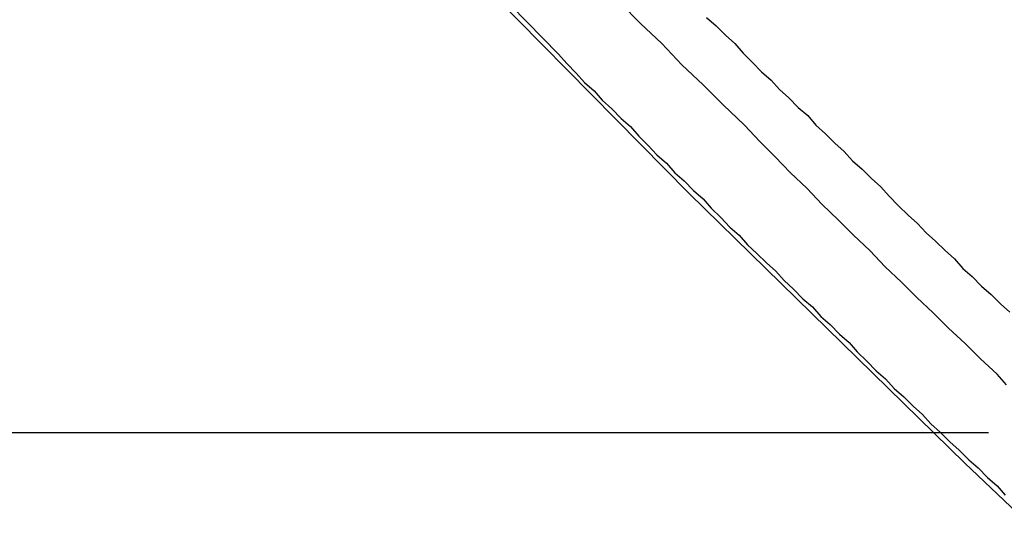
# Model space of a CAD drawing. Extents: x -55 to 55, y -24 to 24.
# Drawn here: x 13 to 13, y 18 to 18 of the extents above; entities that cross this region are included whole.
import ezdxf

# ---------------------------------------------------------------- set-up
doc = ezdxf.new("R2010")
doc.units = 0
doc.layers.get('0').update_dxf_attribs({"linetype": 'CONTINUOUS'})

msp = doc.modelspace()

# ---------------------------------------------------------------- linework, layer by layer
at = {"color": 0}
for points in [[(12.7265, 17.8475), (12.7627, 17.8105), (12.7627, 17.8105), (12.7648, 17.8081), (12.7672, 17.8057), (12.7693, 17.8033), (12.7717, 17.8012), (12.7738, 17.7988), (12.7762, 17.7966), (12.7786, 17.7942), (12.781, 17.7921), (12.7831, 17.7897), (12.7855, 17.7873), (12.7877, 17.7849), (12.7901, 17.7828), (12.7922, 17.7804), (12.7946, 17.7783), (12.797, 17.7759), (12.7994, 17.7738), (12.7994, 17.7738), (12.8015, 17.7714), (12.8039, 17.769), (12.8062, 17.7666), (12.8086, 17.7645), (12.8107, 17.7621), (12.8131, 17.7599), (12.8155, 17.7575), (12.8179, 17.7554), (12.82, 17.753), (12.8224, 17.7508), (12.8248, 17.7484), (12.8272, 17.7463), (12.8293, 17.7439), (12.8317, 17.7418), (12.8341, 17.7394), (12.8365, 17.7373), (12.8365, 17.7373), (12.8386, 17.7349), (12.841, 17.7325), (12.8434, 17.7301), (12.8458, 17.728), (12.848, 17.7256), (12.8504, 17.7235), (12.8528, 17.7211), (12.8552, 17.719), (12.8573, 17.7166), (12.8597, 17.7144), (12.8621, 17.712), (12.8645, 17.7099), (12.8669, 17.7075), (12.8693, 17.7054), (12.8717, 17.703), (12.8741, 17.7009), (12.8741, 17.7009), (12.8762, 17.6985)], [(12.7275, 17.8445), (12.7275, 17.8445), (12.7959, 17.7751), (12.8659, 17.7066), (12.9374, 17.6388), (13.0105, 17.572), (13.0849, 17.5059), (13.1609, 17.4407), (13.2383, 17.3763), (13.3172, 17.3129), (13.3973, 17.2501), (13.4789, 17.1884), (13.5619, 17.1276), (13.6463, 17.0678), (13.7318, 17.0088), (13.8188, 16.9508), (13.907, 16.8938), (13.9966, 16.8379)], [(12.8765, 17.7265), (12.8741, 17.7292), (12.8741, 17.7292), (12.8699, 17.7331), (12.866, 17.737), (12.8618, 17.7409), (12.8579, 17.7448), (12.8537, 17.7487), (12.8498, 17.7526), (12.8457, 17.7565), (12.8418, 17.7606), (12.8376, 17.7645), (12.8337, 17.7684), (12.8297, 17.7723), (12.8258, 17.7765), (12.8216, 17.7804), (12.8177, 17.7844), (12.8138, 17.7883), (12.8099, 17.7925), (12.8099, 17.7925), (12.8045, 17.7976), (12.7994, 17.8027), (12.794, 17.8078), (12.7889, 17.8132), (12.7835, 17.8183), (12.7784, 17.8235)], [(12.8003, 17.8198), (12.8027, 17.8177), (12.8051, 17.8153), (12.8075, 17.8132), (12.8075, 17.8132), (12.8096, 17.8108), (12.812, 17.8084), (12.8143, 17.806), (12.8167, 17.8039), (12.8188, 17.8015), (12.8212, 17.7994), (12.8236, 17.797), (12.826, 17.7949), (12.8281, 17.7925), (12.8305, 17.7903), (12.8329, 17.7879), (12.8353, 17.7858), (12.8374, 17.7834), (12.8398, 17.7813), (12.8422, 17.7789), (12.8446, 17.7768), (12.8446, 17.7768), (12.8467, 17.7744), (12.8491, 17.772), (12.8515, 17.7696), (12.8539, 17.7675), (12.8561, 17.7651), (12.8585, 17.763), (12.8609, 17.7606), (12.8633, 17.7585), (12.8654, 17.7561), (12.8678, 17.754), (12.8702, 17.7516), (12.8726, 17.7495), (12.875, 17.7471), (12.8774, 17.745)], [(12.4922, 17.7144), (12.8719, 17.7144)], [(12.4922, 17.7144), (12.8719, 17.7144)], [(12.4922, 17.7144), (12.8719, 17.7144)], [(12.4922, 17.7144), (12.8719, 17.7144)], [(12.4922, 17.7144), (12.8719, 17.7144)], [(12.4922, 17.7144), (12.8719, 17.7144)], [(12.4922, 17.7144), (12.8719, 17.7144)], [(12.4922, 17.7144), (12.8719, 17.7144)], [(12.4922, 17.7144), (12.8719, 17.7144)], [(12.4922, 17.7144), (12.8719, 17.7144)], [(12.4922, 17.7144), (12.8719, 17.7144)], [(12.4922, 17.7144), (12.8719, 17.7144)], [(12.4922, 17.7144), (12.8719, 17.7144)], [(12.4922, 17.7144), (12.8719, 17.7144)], [(12.4922, 17.7144), (12.8719, 17.7144)], [(12.4922, 17.7144), (12.8719, 17.7144)], [(12.4922, 17.7144), (12.8719, 17.7144)], [(12.4922, 17.7144), (12.8719, 17.7144)], [(12.4922, 17.7144), (12.8719, 17.7144)], [(12.4922, 17.7144), (12.8719, 17.7144)], [(12.4922, 17.7144), (12.8719, 17.7144)], [(12.8719, 17.7144), (12.8719, 17.7144)]]:
    msp.add_lwpolyline(points, dxfattribs=at)

doc.saveas('drawing.dxf')
